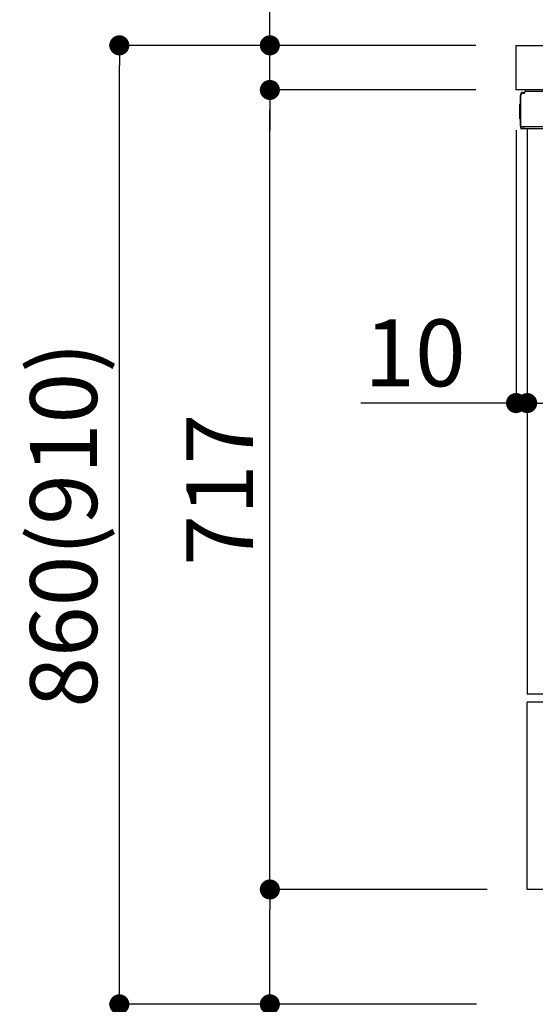
# Model space of a CAD drawing. Extents: x 27948 to 54421, y -25 to 8845.
# Drawn here: x 49142 to 49604, y 2167 to 3050 of the extents above; entities that cross this region are included whole.
import ezdxf

# ---------------------------------------------------------------- set-up
doc = ezdxf.new("R2010")
doc.units = 0
doc.header["$LTSCALE"] = 50
doc.header["$MEASUREMENT"] = 0
doc.linetypes.add('PHANTOM', pattern=[2.5, 1.25, -0.25, 0.25, -0.25, 0.25, -0.25])
doc.layers.get('0').update_dxf_attribs({"linetype": 'CONTINUOUS'})
doc.layers.get('DEFPOINTS').update_dxf_attribs({"color": 146, "linetype": 'CONTINUOUS'})
for name, color, linetype in [('126-甲板', 2, 'CONTINUOUS'), ('150-機器', 8, 'CONTINUOUS'), ('166-寸法B', 11, 'CONTINUOUS')]:
    doc.layers.add(name, color=color, linetype=linetype)
doc.styles.add('KH001', font='txt')
doc.dimstyles.new('KH1xx030', dxfattribs={"dimscale": 30, "dimtxt": 2, "dimasz": 0.6, "dimexe": 0.3, "dimexo": 1.2, "dimgap": 0.5, "dimtad": 3, "dimdec": 1, "dimdsep": 46, "dimlunit": 6, "dimtxsty": 'KH001', "dimblk": 'DOT', "dimcen": 1, "dimdle": 1, "dimclrd": 256, "dimclre": 256, "dimclrt": 256, "dimadec": 0, "dimazin": 0, "dimtfac": 1, "dimtdec": 1, "dimtix": 1, "dimtmove": 2, "dimatfit": 3, "dimldrblk": 'CLOSEDBLANK', "dimfxl": 1, "dimtolj": 1, "dimtzin": 0, "dimlwd": -1, "dimlwe": -1, "dimarcsym": 0})

# ---------------------------------------------------------------- blocks, each defined once
blk = doc.blocks.new('_Dot')
at = {"color": 0, "linetype": 'ByBlock', "lineweight": -2}
blk.add_line((-0.5, 0), (-1, 0), dxfattribs=at)
at = {"color": 0, "linetype": 'ByBlock', "const_width": 0.5}
blk.add_lwpolyline([(-0.25, 0, 1), (0.25, 0, 1)], format="xyb", close=True, dxfattribs=at)
blk = doc.blocks.new('*D246')
at = {"layer": '166-寸法B', "linetype": 'ByBlock', "transparency": 16777216}
for p, q in [((49587.07, 2951.49), (49587.07, 2697.68)), ((49597.07, 2951.49), (49597.07, 2697.68)), ((49587.07, 2706.68), (49447.85, 2706.68)), ((49569.07, 2706.68), (49551.07, 2706.68)), ((49587.07, 2706.68), (49597.07, 2706.68)), ((49615.07, 2706.68), (49633.07, 2706.68))]:
    blk.add_line(p, q, dxfattribs=at)
at = {"layer": 'DEFPOINTS', "color": 0, "transparency": 16777216}
for p in [(49587.07, 2987.49), (49597.07, 2987.49), (49597.07, 2706.68)]:
    blk.add_point(p, dxfattribs=at)
at = {"layer": '166-寸法B', "transparency": 16777216, "xscale": 18, "yscale": 18, "zscale": 18}
blk.add_blockref('_Dot', (49587.07, 2706.68), dxfattribs=at)
at = {"layer": '166-寸法B', "transparency": 16777216, "xscale": 18, "yscale": 18, "zscale": 18, "rotation": 180}
blk.add_blockref('_Dot', (49597.07, 2706.68), dxfattribs=at)
at = {"layer": '166-寸法B', "transparency": 16777216, "insert": (49496.51, 2751.68), "char_height": 60, "attachment_point": 5, "style": 'KH001'}
blk.add_mtext('\\A1;10', dxfattribs=at)
blk = doc.blocks.new('_ClosedBlank')
at = {"color": 0, "linetype": 'ByBlock', "lineweight": -2}
for p, q in [((-1, 0.167), (0, 0)), ((-1, 0.167), (-1, -0.167)), ((0, 0), (-1, -0.167))]:
    blk.add_line(p, q, dxfattribs=at)
blk = doc.blocks.new('*D249')
at = {"layer": '166-寸法B', "transparency": 16777216}
for p, q in [((49597.07, 2951.49), (49597.07, 2697.68)), ((50237.07, 2951.49), (50237.07, 2697.68)), ((50219.07, 2706.68), (49615.07, 2706.68))]:
    blk.add_line(p, q, dxfattribs=at)
at = {"layer": 'DEFPOINTS', "color": 0, "transparency": 16777216}
for p in [(49597.07, 2987.49), (50237.07, 2987.49), (49597.07, 2706.68)]:
    blk.add_point(p, dxfattribs=at)
at = {"layer": '166-寸法B', "transparency": 16777216, "xscale": 18, "yscale": 18, "zscale": 18, "rotation": 180}
blk.add_blockref('_Dot', (49597.07, 2706.68), dxfattribs=at)
at = {"layer": '166-寸法B', "transparency": 16777216, "xscale": 18, "yscale": 18, "zscale": 18}
blk.add_blockref('_Dot', (50237.07, 2706.68), dxfattribs=at)
at = {"layer": '166-寸法B', "transparency": 16777216, "insert": (49917.07, 2751.68), "char_height": 60, "attachment_point": 5, "style": 'KH001'}
blk.add_mtext('\\A1;640', dxfattribs=at)
blk = doc.blocks.new('*D251')
at = {"layer": '166-寸法B', "transparency": 16777216}
for p, q in [((49587.07, 3063.49), (49587.07, 3351.95)), ((50387.07, 3285.51), (50387.07, 3351.95)), ((49605.07, 3342.95), (50369.07, 3342.95))]:
    blk.add_line(p, q, dxfattribs=at)
at = {"layer": 'DEFPOINTS', "color": 0, "transparency": 16777216}
for p in [(50387.07, 3342.95), (50387.07, 3249.51), (49587.07, 3027.49)]:
    blk.add_point(p, dxfattribs=at)
at = {"layer": '166-寸法B', "transparency": 16777216, "xscale": 18, "yscale": 18, "zscale": 18, "rotation": 180}
blk.add_blockref('_Dot', (49587.07, 3342.95), dxfattribs=at)
at = {"layer": '166-寸法B', "transparency": 16777216, "xscale": 18, "yscale": 18, "zscale": 18}
blk.add_blockref('_Dot', (50387.07, 3342.95), dxfattribs=at)
at = {"layer": '166-寸法B', "transparency": 16777216, "insert": (49987.07, 3387.95), "char_height": 60, "attachment_point": 5, "style": 'KH001'}
blk.add_mtext('\\A1;800', dxfattribs=at)
blk = doc.blocks.new('*D252')
at = {"layer": '166-寸法B', "transparency": 16777216}
for p, q in [((49551.07, 3027.49), (49222.3, 3027.49)), ((49231.3, 2185.49), (49231.3, 3009.49)), ((49551.6, 2167.49), (49222.3, 2167.49))]:
    blk.add_line(p, q, dxfattribs=at)
at = {"layer": 'DEFPOINTS', "color": 0, "transparency": 16777216}
for p in [(49231.3, 3027.49), (49587.07, 3027.49), (49587.6, 2167.49)]:
    blk.add_point(p, dxfattribs=at)
at = {"layer": '166-寸法B', "transparency": 16777216, "xscale": 18, "yscale": 18, "zscale": 18}
for p, rotation in [((49231.3, 3027.49), 90), ((49231.3, 2167.49), 270)]:
    blk.add_blockref('_Dot', p, dxfattribs=dict(at, rotation=rotation))
at = {"layer": '166-寸法B', "transparency": 16777216, "insert": (49181.29, 2597.49), "char_height": 60, "attachment_point": 5, "rotation": 90, "style": 'KH001'}
blk.add_mtext('\\A1;860(910)', dxfattribs=at)
blk = doc.blocks.new('*D253')
at = {"layer": '166-寸法B', "transparency": 16777216}
for p, q in [((49561.07, 2270.49), (49357.3, 2270.49)), ((49366.3, 2185.49), (49366.3, 2252.49)), ((49551.6, 2167.49), (49357.3, 2167.49)), ((49366.3, 2167.49), (49366.3, 1829.12))]:
    blk.add_line(p, q, dxfattribs=at)
at = {"layer": 'DEFPOINTS', "color": 0, "transparency": 16777216}
for p in [(49366.3, 2270.49), (49597.07, 2270.49), (49587.6, 2167.49)]:
    blk.add_point(p, dxfattribs=at)
at = {"layer": '166-寸法B', "transparency": 16777216, "xscale": 18, "yscale": 18, "zscale": 18}
for p, rotation in [((49366.3, 2270.49), 90), ((49366.3, 2167.49), 270)]:
    blk.add_blockref('_Dot', p, dxfattribs=dict(at, rotation=rotation))
at = {"layer": '166-寸法B', "transparency": 16777216, "insert": (49316.29, 1987.16), "char_height": 60, "attachment_point": 5, "rotation": 90, "style": 'KH001'}
blk.add_mtext('\\A1;103(153)', dxfattribs=at)
blk = doc.blocks.new('*D254')
at = {"layer": '166-寸法B', "transparency": 16777216}
for p, q in [((49551.07, 2987.49), (49357.3, 2987.49)), ((49366.3, 2288.49), (49366.3, 2969.49)), ((49561.07, 2270.49), (49357.3, 2270.49))]:
    blk.add_line(p, q, dxfattribs=at)
at = {"layer": 'DEFPOINTS', "color": 0, "transparency": 16777216}
for p in [(49366.3, 2987.49), (49587.07, 2987.49), (49597.07, 2270.49)]:
    blk.add_point(p, dxfattribs=at)
at = {"layer": '166-寸法B', "transparency": 16777216, "xscale": 18, "yscale": 18, "zscale": 18}
for p, rotation in [((49366.3, 2987.49), 90), ((49366.3, 2270.49), 270)]:
    blk.add_blockref('_Dot', p, dxfattribs=dict(at, rotation=rotation))
at = {"layer": '166-寸法B', "transparency": 16777216, "insert": (49321.3, 2628.99), "char_height": 60, "attachment_point": 5, "rotation": 90, "style": 'KH001'}
blk.add_mtext('\\A1;717', dxfattribs=at)
blk = doc.blocks.new('*D255')
at = {"layer": '166-寸法B', "transparency": 16777216}
for p, q in [((49366.3, 3027.49), (49366.3, 3167.83)), ((49366.3, 3045.49), (49366.3, 3063.49)), ((49551.07, 3027.49), (49357.3, 3027.49)), ((49366.3, 2987.49), (49366.3, 3027.49)), ((49551.07, 2987.49), (49357.3, 2987.49)), ((49366.3, 2969.49), (49366.3, 2951.49))]:
    blk.add_line(p, q, dxfattribs=at)
at = {"layer": 'DEFPOINTS', "color": 0, "transparency": 16777216}
for p in [(49366.3, 3027.49), (49587.07, 3027.49), (49587.07, 2987.49)]:
    blk.add_point(p, dxfattribs=at)
at = {"layer": '166-寸法B', "transparency": 16777216, "xscale": 18, "yscale": 18, "zscale": 18}
for p, rotation in [((49366.3, 3027.49), 270), ((49366.3, 2987.49), 90)]:
    blk.add_blockref('_Dot', p, dxfattribs=dict(at, rotation=rotation))
at = {"layer": '166-寸法B', "transparency": 16777216, "insert": (49321.3, 3116.59), "char_height": 60, "attachment_point": 5, "rotation": 90, "style": 'KH001'}
blk.add_mtext('\\A1;40', dxfattribs=at)

msp = doc.modelspace()

# ---------------------------------------------------------------- linework, layer by layer
at = {"layer": '126-甲板'}
msp.add_lwpolyline([(49587.07, 3027.49), (50387.07, 3027.49), (50387.07, 2987.49), (49587.07, 2987.49)], close=True, dxfattribs=at)
at = {"layer": '150-機器', "color": 13, "linetype": 'Continuous'}
for p, q in [((49593.4, 2984.68), (49593.42, 2984.71)), ((49593.42, 2984.71), (49594.73, 2984.74)), ((49593.5, 2985.34), (49595, 2985.34)), ((49593.5, 2984.69), (49594.5, 2984.69)), ((49595, 2985.18), (49595, 2985.89)), ((49595, 2985.19), (49595, 2985.82)), ((49595.6, 2986.49), (49612.33, 2986.49)), ((49591, 2955.24), (49591, 2982.84)), ((49591.5, 2954.99), (49591.5, 2982.69)), ((49590.5, 2974.59), (49591, 2975.19)), ((49590.5, 2961.49), (49590.5, 2974.59)), ((49591, 2975.19), (49591, 2975.19)), ((49591, 2960.89), (49590.5, 2961.49)), ((49591.5, 2954.99), (49591.5, 2954.49)), ((49591.5, 2954.49), (49591.5, 2954.49)), ((49591.5, 2954.19), (49591.5, 2954.49)), ((49591.51, 2954.49), (49591.5, 2954.49)), ((49591.51, 2954.49), (49591.5, 2954.49)), ((49591.5, 2953.09), (49591.5, 2954.19)), ((49591.54, 2954.5), (49591.51, 2954.49)), ((49591.54, 2954.5), (49591.51, 2954.49)), ((49591.58, 2954.5), (49591.54, 2954.5)), ((49591.58, 2954.5), (49591.54, 2954.5)), ((49591.64, 2954.51), (49591.58, 2954.5)), ((49591.64, 2954.5), (49591.58, 2954.5)), ((49591.71, 2954.51), (49591.64, 2954.5)), ((49591.71, 2954.51), (49591.64, 2954.51)), ((49591.8, 2954.51), (49591.71, 2954.51)), ((49591.8, 2954.51), (49591.71, 2954.51)), ((49591.89, 2954.52), (49591.8, 2954.51)), ((49591.89, 2954.51), (49591.8, 2954.51)), ((49592, 2954.52), (49591.89, 2954.52)), ((49592, 2954.51), (49591.89, 2954.51)), ((49592.1, 2954.52), (49592, 2954.52)), ((49592.1, 2954.51), (49592, 2954.51)), ((49592.1, 2954.52), (49595, 2954.52)), ((49595, 2954.51), (49592.1, 2954.51)), ((49614.36, 2952.49), (49592.1, 2952.49)), ((49614.46, 2954.51), (49595, 2954.51)), ((49597.07, 2952.49), (49597.07, 2445.49)), ((49597.07, 2270.49), (49597.07, 2438.49))]:
    msp.add_line(p, q, dxfattribs=at)
at = {"layer": '150-機器', "color": 13, "linetype": 'PHANTOM'}
for p, q in [((49615.07, 2445.49), (49597.07, 2445.49)), ((49615.07, 2438.49), (49597.07, 2438.49)), ((49615.07, 2270.49), (49597.07, 2270.49))]:
    msp.add_line(p, q, dxfattribs=at)
at = {"layer": '150-機器', "color": 13, "linetype": 'Continuous'}
for centre, radius, start, end in [((49593.5, 2982.84), 2.5, 90, 180), ((49593.5, 2982.69), 2, 90.00496, 179.47694), ((49594.5, 2985.19), 0.5, 269.98066, 321.69185), ((49594.5, 2985.19), 0.5, 321.68748, 351.93839), ((49595.6, 2985.89), 0.6, 90.93985, 179.98488), ((49594.32, 2985.21), 0.686, 351.91798, 359.62759), ((49595.62, 2985.89), 0.601, 91.81337, 92.76785), ((49593.5, 2982.65), 2, 178.49076, 179.01851), ((49592.3, 2955.24), 1.3, 179.99768, 232.01782), ((49592.1, 2953.09), 0.6, 180, 270)]:
    msp.add_arc(centre, radius, start, end, dxfattribs=at)

# ---------------------------------------------------------------- dimensions: what is measured, and where the dimension line sits
at = {"layer": '166-寸法B'}
for base, p1, p2, picture, middle in [((50387.07, 3342.95), (49587.07, 3027.49), (50387.07, 3249.51), '*D251', (49987.07, 3387.95)), ((49597.07, 2706.68), (50237.07, 2987.49), (49597.07, 2987.49), '*D249', (49917.07, 2751.68))]:
    dim = msp.add_linear_dim(base=base, p1=p1, p2=p2, dimstyle='KH1xx030', dxfattribs=at)
    dim.commit()
    dim.dimension.update_dxf_attribs({"geometry": picture, "text_midpoint": middle})
for base, p1, p2, override, picture, middle in [((49366.3, 3027.49), (49587.07, 2987.49), (49587.07, 3027.49), {"dimtmove": 1}, '*D255', (49379.21, 3116.59)), ((49366.3, 2270.49), (49587.6, 2167.49), (49597.07, 2270.49), {"dimpost": '(153)', "dimtmove": 1}, '*D253', (49407.37, 1987.16))]:
    dim = msp.add_linear_dim(base=base, p1=p1, p2=p2, angle=90, dimstyle='KH1xx030', override=override, dxfattribs=at)
    dim.commit()
    dim.dimension.update_dxf_attribs({"geometry": picture, "text_midpoint": middle, "dimtype": 128})
dim = msp.add_linear_dim(base=(49231.3, 3027.49), p1=(49587.6, 2167.49), p2=(49587.07, 3027.49), angle=90, dimstyle='KH1xx030', override={"dimpost": '(910)'}, dxfattribs=at)
dim.commit()
dim.dimension.update_dxf_attribs({"geometry": '*D252', "text_midpoint": (49181.29, 2597.49)})
dim = msp.add_linear_dim(base=(49366.3, 2987.49), p1=(49597.07, 2270.49), p2=(49587.07, 2987.49), angle=90, dimstyle='KH1xx030', dxfattribs=at)
dim.commit()
dim.dimension.update_dxf_attribs({"geometry": '*D254', "text_midpoint": (49321.3, 2628.99)})
dim = msp.add_linear_dim(base=(49597.07, 2706.68), p1=(49587.07, 2987.49), p2=(49597.07, 2987.49), dimstyle='KH1xx030', override={"dimtmove": 1, "dimfxl": 0.5, "dimarcsym": 1}, dxfattribs=at)
dim.commit()
dim.dimension.update_dxf_attribs({"geometry": '*D246', "text_midpoint": (49496.51, 2732.45), "dimtype": 128})

doc.saveas('drawing.dxf')
